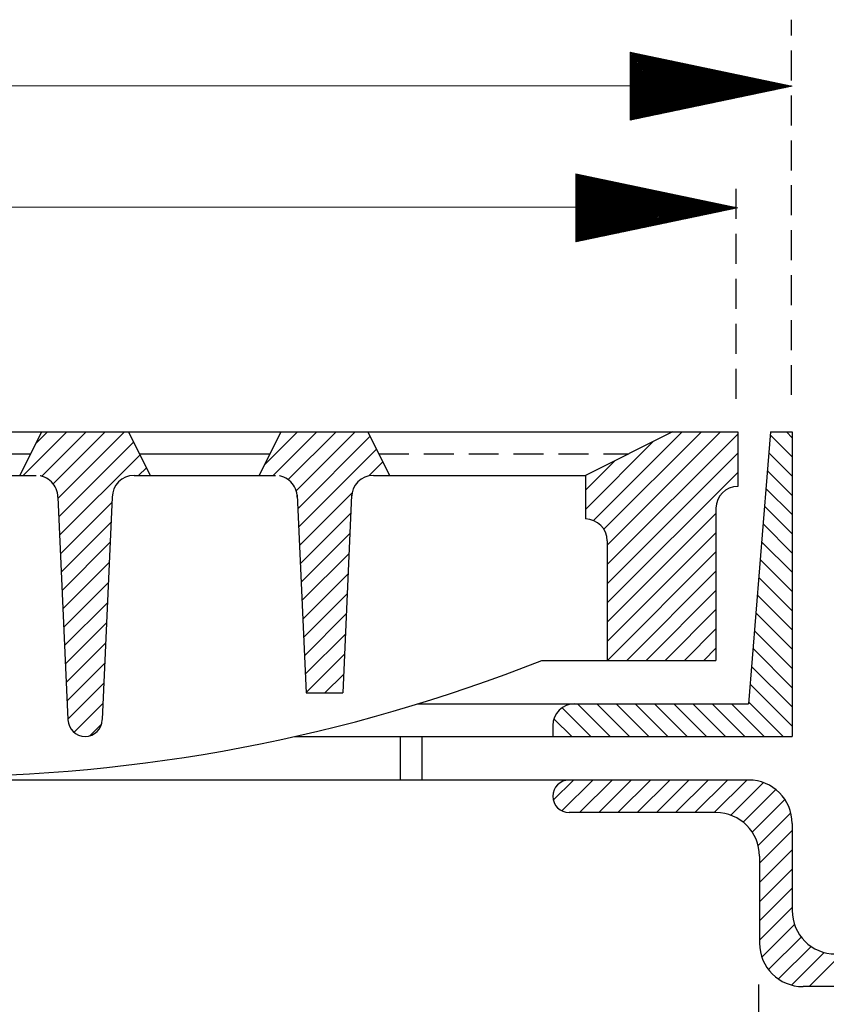
# Model space of a CAD drawing. Units: millimetres. Extents: x 500786 to 1027478, y 4519389 to 9049172.
# Drawn here: x 518100 to 518120, y 4520761 to 4520785 of the extents above; entities that cross this region are included whole.
import ezdxf

# ---------------------------------------------------------------- set-up
doc = ezdxf.new("R2010")
doc.units = ezdxf.units.MM
doc.linetypes.add('HIDDEN2', pattern=[0.1875, 0.125, -0.0625])
doc.layers.add('IC', color=2, linetype='Continuous')
doc.layers.add('S', color=2, linetype='Continuous')
doc.layers.add('tefris', color=251, linetype='Continuous', lineweight=9)

msp = doc.modelspace()

# ---------------------------------------------------------------- linework, layer by layer
at = {"color": 7}
for p, q in [((518099.753, 4520773.824), (518100.842, 4520774.913)), ((518100.062, 4520774.613), (518100.361, 4520774.913)), ((518100.216, 4520773.805), (518101.324, 4520774.913)), ((518100.505, 4520773.613), (518101.805, 4520774.913)), ((518100.621, 4520773.248), (518102.287, 4520774.913)), ((518105.785, 4520774.079), (518106.619, 4520774.913)), ((518106.011, 4520773.824), (518107.1, 4520774.913)), ((518106.387, 4520773.719), (518107.582, 4520774.913)), ((518106.587, 4520773.437), (518108.063, 4520774.913)), ((518114.029, 4520772.696), (518116.246, 4520774.913)), ((518114.29, 4520772.476), (518116.728, 4520774.913)), ((518114.371, 4520772.075), (518117.209, 4520774.913)), ((518119, 4520774.769), (518118.856, 4520774.913)), ((518100.642, 4520772.787), (518102.516, 4520774.661)), ((518106.623, 4520772.992), (518108.435, 4520774.804)), ((518113.826, 4520772.975), (518115.525, 4520774.673)), ((518114.371, 4520771.594), (518117.639, 4520774.861)), ((518119, 4520774.287), (518118.45, 4520774.838)), ((518106.644, 4520772.532), (518108.595, 4520774.483)), ((518100.663, 4520772.327), (518102.676, 4520774.34)), ((518113.826, 4520773.456), (518114.562, 4520774.192)), ((518114.371, 4520771.112), (518117.639, 4520774.38)), ((518119, 4520773.806), (518118.414, 4520774.392)), ((518102.641, 4520773.824), (518102.837, 4520774.019)), ((518108.407, 4520773.813), (518108.756, 4520774.162)), ((518119, 4520773.325), (518118.378, 4520773.947)), ((518108.899, 4520773.824), (518108.916, 4520773.841)), ((518114.371, 4520770.631), (518117.639, 4520773.899)), ((518119, 4520772.843), (518118.343, 4520773.501)), ((518106.665, 4520772.071), (518107.983, 4520773.389)), ((518100.684, 4520771.866), (518101.976, 4520773.158)), ((518119, 4520772.362), (518118.307, 4520773.055)), ((518106.686, 4520771.611), (518107.954, 4520772.878)), ((518114.371, 4520770.15), (518117.094, 4520772.873)), ((518119, 4520771.881), (518118.271, 4520772.61)), ((518106.707, 4520771.15), (518107.931, 4520772.374)), ((518114.371, 4520769.668), (518117.094, 4520772.391)), ((518100.726, 4520770.946), (518101.93, 4520772.15)), ((518119, 4520771.399), (518118.236, 4520772.164)), ((518106.728, 4520770.69), (518107.908, 4520771.87)), ((518114.379, 4520769.195), (518117.094, 4520771.91)), ((518119, 4520770.918), (518118.2, 4520771.718)), ((518100.747, 4520770.485), (518101.907, 4520771.645)), ((518106.749, 4520770.23), (518107.885, 4520771.365)), ((518114.86, 4520769.195), (518117.094, 4520771.429)), ((518119, 4520770.437), (518118.164, 4520771.272)), ((518100.768, 4520770.025), (518101.884, 4520771.141)), ((518106.77, 4520769.769), (518107.862, 4520770.861)), ((518115.342, 4520769.195), (518117.094, 4520770.947)), ((518119, 4520769.955), (518118.129, 4520770.827)), ((518100.789, 4520769.564), (518101.861, 4520770.637)), ((518115.823, 4520769.195), (518117.094, 4520770.466)), ((518106.791, 4520769.309), (518107.839, 4520770.357)), ((518119, 4520769.474), (518118.093, 4520770.381)), ((518100.81, 4520769.104), (518101.838, 4520770.132)), ((518116.304, 4520769.195), (518117.094, 4520769.985)), ((518106.812, 4520768.848), (518107.816, 4520769.853)), ((518119, 4520768.992), (518118.057, 4520769.935)), ((518100.831, 4520768.643), (518101.815, 4520769.628)), ((518116.786, 4520769.195), (518117.094, 4520769.503)), ((518119, 4520768.511), (518118.022, 4520769.49)), ((518106.833, 4520768.388), (518107.793, 4520769.348)), ((518100.851, 4520768.183), (518101.792, 4520769.124)), ((518119, 4520768.03), (518117.986, 4520769.044)), ((518107.304, 4520768.378), (518107.77, 4520768.844)), ((518100.872, 4520767.722), (518101.77, 4520768.62)), ((518119, 4520767.548), (518117.95, 4520768.598)), ((518101.023, 4520767.391), (518101.747, 4520768.115)), ((518113.965, 4520767.289), (518113.245, 4520768.009)), ((518114.446, 4520767.289), (518113.629, 4520768.106)), ((518114.928, 4520767.289), (518114.111, 4520768.106)), ((518115.409, 4520767.289), (518114.592, 4520768.106)), ((518115.89, 4520767.289), (518115.073, 4520768.106)), ((518116.372, 4520767.289), (518115.555, 4520768.106)), ((518116.853, 4520767.289), (518116.036, 4520768.106)), ((518117.334, 4520767.289), (518116.518, 4520768.106)), ((518117.816, 4520767.289), (518116.999, 4520768.106)), ((518118.297, 4520767.289), (518117.48, 4520768.106)), ((518118.779, 4520767.289), (518117.915, 4520768.152)), ((518101.418, 4520767.305), (518101.712, 4520767.599)), ((518113.484, 4520767.289), (518113.038, 4520767.734)), ((518113.022, 4520765.692), (518113.53, 4520766.199)), ((518113.237, 4520765.425), (518114.011, 4520766.199)), ((518113.675, 4520765.383), (518114.492, 4520766.199)), ((518114.157, 4520765.383), (518114.974, 4520766.199)), ((518114.638, 4520765.383), (518115.455, 4520766.199)), ((518115.12, 4520765.383), (518115.936, 4520766.199)), ((518115.601, 4520765.383), (518116.418, 4520766.199)), ((518116.082, 4520765.383), (518116.899, 4520766.199)), ((518116.564, 4520765.383), (518117.381, 4520766.199)), ((518117.045, 4520765.383), (518117.862, 4520766.199)), ((518117.771, 4520765.146), (518118.588, 4520765.963)), ((518118.002, 4520764.895), (518118.819, 4520765.712)), ((518118.15, 4520764.562), (518118.967, 4520765.379)), ((518118.183, 4520764.114), (518119, 4520764.931)), ((518118.183, 4520763.632), (518119, 4520764.449)), ((518118.183, 4520763.151), (518119, 4520763.968)), ((518118.183, 4520762.67), (518119, 4520763.487)), ((518118.183, 4520762.188), (518119, 4520763.005)), ((518118.241, 4520761.765), (518119.058, 4520762.582)), ((518118.409, 4520761.451), (518119.226, 4520762.268)), ((518118.656, 4520761.217), (518119.473, 4520762.034)), ((518118.985, 4520761.064), (518119.802, 4520761.881)), ((518119.427, 4520761.026), (518120.244, 4520761.843))]:
    msp.add_line(p, q, dxfattribs=at)
at = {"layer": 'IC'}
for p, q in [((518077.338, 4520774.913), (518106.202, 4520774.913)), ((518100.211, 4520774.913), (518099.667, 4520773.824)), ((518102.39, 4520774.913), (518102.934, 4520773.824)), ((518106.202, 4520774.913), (518105.657, 4520773.824)), ((518106.202, 4520774.913), (518108.38, 4520774.913)), ((518108.38, 4520774.913), (518108.925, 4520773.824)), ((518108.38, 4520774.913), (518117.639, 4520774.913)), ((518116.005, 4520774.913), (518113.826, 4520773.824)), ((518117.639, 4520774.913), (518117.639, 4520773.552)), ((518118.456, 4520774.913), (518117.911, 4520768.106)), ((518118.456, 4520774.913), (518119, 4520774.913)), ((518119, 4520774.913), (518119, 4520767.289)), ((518095.038, 4520774.368), (518099.939, 4520774.368)), ((518102.662, 4520774.368), (518105.93, 4520774.368)), ((518094.901, 4520773.824), (518100.075, 4520773.824)), ((518102.526, 4520773.824), (518105.657, 4520773.824)), ((518108.517, 4520773.824), (518108.925, 4520773.824)), ((518108.925, 4520773.824), (518113.826, 4520773.824)), ((518113.826, 4520773.824), (518113.826, 4520772.735)), ((518100.62, 4520773.279), (518100.873, 4520767.71)), ((518101.981, 4520773.279), (518101.728, 4520767.71)), ((518106.608, 4520773.329), (518106.833, 4520768.378)), ((518107.974, 4520773.329), (518107.749, 4520768.378)), ((518117.094, 4520773.007), (518117.094, 4520769.195)), ((518100.705, 4520771.406), (518101.953, 4520772.654)), ((518114.371, 4520772.19), (518114.371, 4520769.195)), ((518112.737, 4520769.195), (518117.094, 4520769.195)), ((518106.833, 4520768.378), (518107.749, 4520768.378)), ((518109.633, 4520768.106), (518117.911, 4520768.106)), ((518113.01, 4520767.561), (518113.01, 4520767.289)), ((518106.553, 4520767.289), (518119, 4520767.289)), ((518109.197, 4520766.199), (518109.197, 4520767.289)), ((518109.742, 4520766.199), (518109.742, 4520767.289)), ((518117.911, 4520766.199), (518075.977, 4520766.199)), ((518117.462, 4520765.318), (518118.279, 4520766.135)), ((518117.094, 4520765.383), (518113.418, 4520765.383)), ((518119, 4520765.11), (518119, 4520762.932)), ((518118.183, 4520764.293), (518118.183, 4520762.115)), ((518130.415, 4520761.026), (518119.272, 4520761.026))]:
    msp.add_line(p, q, dxfattribs=at)
for centre, radius, start, end in [((518102.526, 4520773.279), 0.545, 90, 180), ((518108.517, 4520773.279), 0.545, 90, 180), ((518117.639, 4520773.007), 0.545, 90, 180), ((518113.826, 4520772.19), 0.545, 0, 90), ((518097.488, 4520807.684), 41.4, 248.3874, 291.6126), ((518113.554, 4520767.561), 0.545, 90, 180), ((518101.301, 4520767.716), 0.428, 180.8959, 359.1041), ((518113.418, 4520765.791), 0.408, 90, 270), ((518117.911, 4520765.11), 1.089, 0, 90), ((518117.094, 4520764.293), 1.089, 0, 90), ((518120.089, 4520762.932), 1.089, 180, 270), ((518119.272, 4520762.115), 1.089, 180, 270)]:
    msp.add_arc(centre, radius, start, end, dxfattribs=at)
at = {"layer": 'S', "color": 7, "linetype": 'HIDDEN2', "ltscale": 6}
for p, q in [((518118.983, 4520775.839), (518118.983, 4520785.236)), ((518117.601, 4520775.747), (518117.601, 4520781.275)), ((518108.653, 4520774.368), (518114.916, 4520774.368)), ((518105.657, 4520773.824), (518106.066, 4520773.824)), ((518118.162, 4520761.076), (518118.162, 4520750.406))]:
    msp.add_line(p, q, dxfattribs=at)
for centre in [(518100.075, 4520773.279), (518106.066, 4520773.279)]:
    msp.add_arc(centre, 0.545, 0, 90, dxfattribs=at)
at = {"layer": 'tefris'}
for p, q in [((518114.948, 4520784.421, -227.775), (518114.948, 4520783.571, -227.775)), ((518118.997, 4520783.571, -227.775), (518114.948, 4520784.421, -227.775)), ((518114.948, 4520784.419, -227.775), (518114.95, 4520784.42, -227.775)), ((518114.948, 4520784.382, -227.775), (518114.98, 4520784.414, -227.775)), ((518114.948, 4520784.345, -227.775), (518115.011, 4520784.408, -227.775)), ((518114.948, 4520784.308, -227.775), (518115.042, 4520784.401, -227.775)), ((518114.948, 4520784.271, -227.775), (518115.072, 4520784.395, -227.775)), ((518114.948, 4520784.234, -227.775), (518115.103, 4520784.388, -227.775)), ((518114.948, 4520784.196, -227.775), (518115.134, 4520784.382, -227.775)), ((518114.948, 4520784.159, -227.775), (518115.165, 4520784.375, -227.775)), ((518114.948, 4520784.122, -227.775), (518115.195, 4520784.369, -227.775)), ((518114.948, 4520784.085, -227.775), (518115.226, 4520784.363, -227.775)), ((518114.948, 4520784.048, -227.775), (518115.257, 4520784.356, -227.775)), ((518114.948, 4520784.011, -227.775), (518115.287, 4520784.35, -227.775)), ((518114.948, 4520783.974, -227.775), (518115.318, 4520784.343, -227.775)), ((518114.948, 4520783.937, -227.775), (518115.349, 4520784.337, -227.775)), ((518114.948, 4520783.899, -227.775), (518115.379, 4520784.33, -227.775)), ((518114.948, 4520783.862, -227.775), (518115.41, 4520784.324, -227.775)), ((518114.948, 4520783.825, -227.775), (518115.441, 4520784.317, -227.775)), ((518114.948, 4520783.788, -227.775), (518115.471, 4520784.311, -227.775)), ((518114.948, 4520783.751, -227.775), (518115.502, 4520784.305, -227.775)), ((518114.948, 4520783.714, -227.775), (518115.533, 4520784.298, -227.775)), ((518114.948, 4520783.677, -227.775), (518115.563, 4520784.292, -227.775)), ((518114.948, 4520783.64, -227.775), (518115.594, 4520784.285, -227.775)), ((518114.948, 4520783.602, -227.775), (518115.625, 4520784.279, -227.775)), ((518114.954, 4520783.571, -227.775), (518115.655, 4520784.272, -227.775)), ((518114.991, 4520783.571, -227.775), (518115.686, 4520784.266, -227.775)), ((518115.028, 4520783.571, -227.775), (518115.717, 4520784.259, -227.775)), ((518115.066, 4520783.571, -227.775), (518115.748, 4520784.253, -227.775)), ((518115.103, 4520783.571, -227.775), (518115.778, 4520784.247, -227.775)), ((518115.14, 4520783.571, -227.775), (518115.809, 4520784.24, -227.775)), ((518115.177, 4520783.571, -227.775), (518115.84, 4520784.234, -227.775)), ((518115.214, 4520783.571, -227.775), (518115.87, 4520784.227, -227.775)), ((518115.251, 4520783.571, -227.775), (518115.901, 4520784.221, -227.775)), ((518115.288, 4520783.571, -227.775), (518115.932, 4520784.214, -227.775)), ((518115.325, 4520783.571, -227.775), (518115.962, 4520784.208, -227.775)), ((518115.363, 4520783.571, -227.775), (518115.993, 4520784.202, -227.775)), ((518115.4, 4520783.571, -227.775), (518116.024, 4520784.195, -227.775)), ((518115.437, 4520783.571, -227.775), (518116.054, 4520784.189, -227.775)), ((518115.474, 4520783.571, -227.775), (518116.085, 4520784.182, -227.775)), ((518115.511, 4520783.571, -227.775), (518116.116, 4520784.176, -227.775)), ((518115.548, 4520783.571, -227.775), (518116.146, 4520784.169, -227.775)), ((518115.585, 4520783.571, -227.775), (518116.177, 4520784.163, -227.775)), ((518115.622, 4520783.571, -227.775), (518116.208, 4520784.156, -227.775)), ((518115.66, 4520783.571, -227.775), (518116.238, 4520784.15, -227.775)), ((518115.697, 4520783.571, -227.775), (518116.269, 4520784.144, -227.775)), ((518115.734, 4520783.571, -227.775), (518116.3, 4520784.137, -227.775)), ((518115.771, 4520783.571, -227.775), (518116.331, 4520784.131, -227.775)), ((518115.808, 4520783.571, -227.775), (518116.361, 4520784.124, -227.775)), ((518115.845, 4520783.571, -227.775), (518116.392, 4520784.118, -227.775)), ((518115.882, 4520783.571, -227.775), (518116.423, 4520784.111, -227.775)), ((518115.919, 4520783.571, -227.775), (518116.453, 4520784.105, -227.775)), ((518115.957, 4520783.571, -227.775), (518116.484, 4520784.099, -227.775)), ((518115.994, 4520783.571, -227.775), (518116.515, 4520784.092, -227.775)), ((518116.031, 4520783.571, -227.775), (518116.545, 4520784.086, -227.775)), ((518116.068, 4520783.571, -227.775), (518116.576, 4520784.079, -227.775)), ((518116.105, 4520783.571, -227.775), (518116.607, 4520784.073, -227.775)), ((518116.142, 4520783.571, -227.775), (518116.637, 4520784.066, -227.775)), ((518116.179, 4520783.571, -227.775), (518116.668, 4520784.06, -227.775)), ((518116.216, 4520783.571, -227.775), (518116.699, 4520784.053, -227.775)), ((518116.254, 4520783.571, -227.775), (518116.729, 4520784.047, -227.775)), ((518116.291, 4520783.571, -227.775), (518116.76, 4520784.041, -227.775)), ((518116.328, 4520783.571, -227.775), (518116.791, 4520784.034, -227.775)), ((518116.365, 4520783.571, -227.775), (518116.821, 4520784.028, -227.775)), ((518116.402, 4520783.571, -227.775), (518116.852, 4520784.021, -227.775)), ((518116.439, 4520783.571, -227.775), (518116.883, 4520784.015, -227.775)), ((518116.476, 4520783.571, -227.775), (518116.914, 4520784.008, -227.775)), ((518116.513, 4520783.571, -227.775), (518116.944, 4520784.002, -227.775)), ((518116.551, 4520783.571, -227.775), (518116.975, 4520783.995, -227.775)), ((518116.588, 4520783.571, -227.775), (518117.006, 4520783.989, -227.775)), ((518116.625, 4520783.571, -227.775), (518117.036, 4520783.983, -227.775)), ((518116.662, 4520783.571, -227.775), (518117.067, 4520783.976, -227.775)), ((518116.699, 4520783.571, -227.775), (518117.098, 4520783.97, -227.775)), ((518116.736, 4520783.571, -227.775), (518117.128, 4520783.963, -227.775)), ((518116.773, 4520783.571, -227.775), (518117.159, 4520783.957, -227.775)), ((518116.81, 4520783.571, -227.775), (518117.19, 4520783.95, -227.775)), ((518116.847, 4520783.571, -227.775), (518117.22, 4520783.944, -227.775)), ((518116.885, 4520783.571, -227.775), (518117.251, 4520783.938, -227.775)), ((518116.922, 4520783.571, -227.775), (518117.282, 4520783.931, -227.775)), ((518116.959, 4520783.571, -227.775), (518117.312, 4520783.925, -227.775)), ((518116.996, 4520783.571, -227.775), (518117.343, 4520783.918, -227.775)), ((518117.033, 4520783.571, -227.775), (518117.374, 4520783.912, -227.775)), ((518117.07, 4520783.571, -227.775), (518117.404, 4520783.905, -227.775)), ((518117.107, 4520783.571, -227.775), (518117.435, 4520783.899, -227.775)), ((518117.144, 4520783.571, -227.775), (518117.466, 4520783.892, -227.775)), ((518117.182, 4520783.571, -227.775), (518117.496, 4520783.886, -227.775)), ((518117.219, 4520783.571, -227.775), (518117.527, 4520783.88, -227.775)), ((518117.256, 4520783.571, -227.775), (518117.558, 4520783.873, -227.775)), ((518117.293, 4520783.571, -227.775), (518117.589, 4520783.867, -227.775)), ((518117.33, 4520783.571, -227.775), (518117.619, 4520783.86, -227.775)), ((518117.367, 4520783.571, -227.775), (518117.65, 4520783.854, -227.775)), ((518117.404, 4520783.571, -227.775), (518117.681, 4520783.847, -227.775)), ((518117.441, 4520783.571, -227.775), (518117.711, 4520783.841, -227.775)), ((518117.479, 4520783.571, -227.775), (518117.742, 4520783.834, -227.775)), ((518117.516, 4520783.571, -227.775), (518117.773, 4520783.828, -227.775)), ((518117.553, 4520783.571, -227.775), (518117.803, 4520783.822, -227.775)), ((518117.59, 4520783.571, -227.775), (518117.834, 4520783.815, -227.775)), ((518117.627, 4520783.571, -227.775), (518117.865, 4520783.809, -227.775)), ((518117.664, 4520783.571, -227.775), (518117.895, 4520783.802, -227.775)), ((518117.701, 4520783.571, -227.775), (518117.926, 4520783.796, -227.775)), ((518117.738, 4520783.571, -227.775), (518117.957, 4520783.789, -227.775)), ((518117.776, 4520783.571, -227.775), (518117.987, 4520783.783, -227.775)), ((518075.993, 4520783.578), (518118.983, 4520783.578)), ((518118.997, 4520783.571, -227.775), (518114.948, 4520782.721, -227.775)), ((518114.948, 4520782.721, -227.775), (518114.948, 4520783.571, -227.775)), ((518114.948, 4520783.565, -227.775), (518114.954, 4520783.571, -227.775)), ((518114.948, 4520783.528, -227.775), (518114.991, 4520783.571, -227.775)), ((518114.948, 4520783.491, -227.775), (518115.028, 4520783.571, -227.775)), ((518114.948, 4520783.454, -227.775), (518115.066, 4520783.571, -227.775)), ((518114.948, 4520783.417, -227.775), (518115.103, 4520783.571, -227.775)), ((518114.948, 4520783.38, -227.775), (518115.14, 4520783.571, -227.775)), ((518114.948, 4520783.343, -227.775), (518115.177, 4520783.571, -227.775)), ((518114.948, 4520783.306, -227.775), (518115.214, 4520783.571, -227.775)), ((518114.948, 4520783.268, -227.775), (518115.251, 4520783.571, -227.775)), ((518114.948, 4520783.231, -227.775), (518115.288, 4520783.571, -227.775)), ((518114.948, 4520783.194, -227.775), (518115.325, 4520783.571, -227.775)), ((518114.948, 4520783.157, -227.775), (518115.363, 4520783.571, -227.775)), ((518114.948, 4520783.12, -227.775), (518115.4, 4520783.571, -227.775)), ((518114.948, 4520783.083, -227.775), (518115.437, 4520783.571, -227.775)), ((518114.948, 4520783.046, -227.775), (518115.474, 4520783.571, -227.775)), ((518114.948, 4520783.009, -227.775), (518115.511, 4520783.571, -227.775)), ((518114.948, 4520782.971, -227.775), (518115.548, 4520783.571, -227.775)), ((518114.948, 4520782.934, -227.775), (518115.585, 4520783.571, -227.775)), ((518114.948, 4520782.897, -227.775), (518115.622, 4520783.571, -227.775)), ((518114.948, 4520782.86, -227.775), (518115.66, 4520783.571, -227.775)), ((518114.948, 4520782.823, -227.775), (518115.697, 4520783.571, -227.775)), ((518114.948, 4520782.786, -227.775), (518115.734, 4520783.571, -227.775)), ((518114.948, 4520782.749, -227.775), (518115.771, 4520783.571, -227.775)), ((518114.961, 4520782.724, -227.775), (518115.808, 4520783.571, -227.775)), ((518115.008, 4520782.734, -227.775), (518115.845, 4520783.571, -227.775)), ((518115.055, 4520782.744, -227.775), (518115.882, 4520783.571, -227.775)), ((518115.102, 4520782.754, -227.775), (518115.919, 4520783.571, -227.775)), ((518115.149, 4520782.764, -227.775), (518115.957, 4520783.571, -227.775)), ((518115.196, 4520782.773, -227.775), (518115.994, 4520783.571, -227.775)), ((518115.243, 4520782.783, -227.775), (518116.031, 4520783.571, -227.775)), ((518115.29, 4520782.793, -227.775), (518116.068, 4520783.571, -227.775)), ((518115.337, 4520782.803, -227.775), (518116.105, 4520783.571, -227.775)), ((518115.384, 4520782.813, -227.775), (518116.142, 4520783.571, -227.775)), ((518115.431, 4520782.823, -227.775), (518116.179, 4520783.571, -227.775)), ((518115.478, 4520782.833, -227.775), (518116.216, 4520783.571, -227.775)), ((518115.525, 4520782.842, -227.775), (518116.254, 4520783.571, -227.775)), ((518115.572, 4520782.852, -227.775), (518116.291, 4520783.571, -227.775)), ((518115.619, 4520782.862, -227.775), (518116.328, 4520783.571, -227.775)), ((518115.666, 4520782.872, -227.775), (518116.365, 4520783.571, -227.775)), ((518115.713, 4520782.882, -227.775), (518116.402, 4520783.571, -227.775)), ((518115.76, 4520782.892, -227.775), (518116.439, 4520783.571, -227.775)), ((518115.807, 4520782.902, -227.775), (518116.476, 4520783.571, -227.775)), ((518115.854, 4520782.911, -227.775), (518116.513, 4520783.571, -227.775)), ((518115.901, 4520782.921, -227.775), (518116.551, 4520783.571, -227.775)), ((518115.948, 4520782.931, -227.775), (518116.588, 4520783.571, -227.775)), ((518115.995, 4520782.941, -227.775), (518116.625, 4520783.571, -227.775)), ((518116.042, 4520782.951, -227.775), (518116.662, 4520783.571, -227.775)), ((518116.089, 4520782.961, -227.775), (518116.699, 4520783.571, -227.775)), ((518116.136, 4520782.971, -227.775), (518116.736, 4520783.571, -227.775)), ((518116.183, 4520782.98, -227.775), (518116.773, 4520783.571, -227.775)), ((518116.23, 4520782.99, -227.775), (518116.81, 4520783.571, -227.775)), ((518116.277, 4520783, -227.775), (518116.847, 4520783.571, -227.775)), ((518116.324, 4520783.01, -227.775), (518116.885, 4520783.571, -227.775)), ((518116.371, 4520783.02, -227.775), (518116.922, 4520783.571, -227.775)), ((518116.418, 4520783.03, -227.775), (518116.959, 4520783.571, -227.775)), ((518116.465, 4520783.04, -227.775), (518116.996, 4520783.571, -227.775)), ((518116.512, 4520783.05, -227.775), (518117.033, 4520783.571, -227.775)), ((518116.558, 4520783.059, -227.775), (518117.07, 4520783.571, -227.775)), ((518116.605, 4520783.069, -227.775), (518117.107, 4520783.571, -227.775)), ((518116.652, 4520783.079, -227.775), (518117.144, 4520783.571, -227.775)), ((518116.699, 4520783.089, -227.775), (518117.182, 4520783.571, -227.775)), ((518116.746, 4520783.099, -227.775), (518117.219, 4520783.571, -227.775)), ((518116.793, 4520783.109, -227.775), (518117.256, 4520783.571, -227.775)), ((518116.84, 4520783.119, -227.775), (518117.293, 4520783.571, -227.775)), ((518116.887, 4520783.128, -227.775), (518117.33, 4520783.571, -227.775)), ((518116.934, 4520783.138, -227.775), (518117.367, 4520783.571, -227.775)), ((518116.981, 4520783.148, -227.775), (518117.404, 4520783.571, -227.775)), ((518117.028, 4520783.158, -227.775), (518117.441, 4520783.571, -227.775)), ((518117.075, 4520783.168, -227.775), (518117.479, 4520783.571, -227.775)), ((518117.122, 4520783.178, -227.775), (518117.516, 4520783.571, -227.775)), ((518117.169, 4520783.188, -227.775), (518117.553, 4520783.571, -227.775)), ((518117.216, 4520783.197, -227.775), (518117.59, 4520783.571, -227.775)), ((518117.263, 4520783.207, -227.775), (518117.627, 4520783.571, -227.775)), ((518117.31, 4520783.217, -227.775), (518117.664, 4520783.571, -227.775)), ((518117.357, 4520783.227, -227.775), (518117.701, 4520783.571, -227.775)), ((518117.404, 4520783.237, -227.775), (518117.738, 4520783.571, -227.775)), ((518117.451, 4520783.247, -227.775), (518117.776, 4520783.571, -227.775)), ((518117.498, 4520783.257, -227.775), (518117.813, 4520783.571, -227.775)), ((518117.545, 4520783.266, -227.775), (518117.85, 4520783.571, -227.775)), ((518117.592, 4520783.276, -227.775), (518117.887, 4520783.571, -227.775)), ((518117.639, 4520783.286, -227.775), (518117.924, 4520783.571, -227.775)), ((518117.686, 4520783.296, -227.775), (518117.961, 4520783.571, -227.775)), ((518117.733, 4520783.306, -227.775), (518117.998, 4520783.571, -227.775)), ((518117.78, 4520783.316, -227.775), (518118.035, 4520783.571, -227.775)), ((518117.813, 4520783.571, -227.775), (518118.018, 4520783.777, -227.775)), ((518117.827, 4520783.326, -227.775), (518118.073, 4520783.571, -227.775)), ((518117.85, 4520783.571, -227.775), (518118.049, 4520783.77, -227.775)), ((518117.874, 4520783.335, -227.775), (518118.11, 4520783.571, -227.775)), ((518117.887, 4520783.571, -227.775), (518118.079, 4520783.764, -227.775)), ((518117.921, 4520783.345, -227.775), (518118.147, 4520783.571, -227.775)), ((518117.924, 4520783.571, -227.775), (518118.11, 4520783.757, -227.775)), ((518117.961, 4520783.571, -227.775), (518118.141, 4520783.751, -227.775)), ((518117.968, 4520783.355, -227.775), (518118.184, 4520783.571, -227.775)), ((518117.998, 4520783.571, -227.775), (518118.172, 4520783.744, -227.775)), ((518118.015, 4520783.365, -227.775), (518118.221, 4520783.571, -227.775)), ((518118.035, 4520783.571, -227.775), (518118.202, 4520783.738, -227.775)), ((518118.062, 4520783.375, -227.775), (518118.258, 4520783.571, -227.775)), ((518118.073, 4520783.571, -227.775), (518118.233, 4520783.731, -227.775)), ((518118.109, 4520783.385, -227.775), (518118.295, 4520783.571, -227.775)), ((518118.11, 4520783.571, -227.775), (518118.264, 4520783.725, -227.775)), ((518118.147, 4520783.571, -227.775), (518118.294, 4520783.719, -227.775)), ((518118.156, 4520783.395, -227.775), (518118.332, 4520783.571, -227.775)), ((518118.184, 4520783.571, -227.775), (518118.325, 4520783.712, -227.775)), ((518118.203, 4520783.404, -227.775), (518118.37, 4520783.571, -227.775)), ((518118.221, 4520783.571, -227.775), (518118.356, 4520783.706, -227.775)), ((518118.25, 4520783.414, -227.775), (518118.407, 4520783.571, -227.775)), ((518118.258, 4520783.571, -227.775), (518118.386, 4520783.699, -227.775)), ((518118.295, 4520783.571, -227.775), (518118.417, 4520783.693, -227.775)), ((518118.297, 4520783.424, -227.775), (518118.444, 4520783.571, -227.775)), ((518118.332, 4520783.571, -227.775), (518118.448, 4520783.686, -227.775)), ((518118.344, 4520783.434, -227.775), (518118.481, 4520783.571, -227.775)), ((518118.37, 4520783.571, -227.775), (518118.478, 4520783.68, -227.775)), ((518118.391, 4520783.444, -227.775), (518118.518, 4520783.571, -227.775)), ((518118.407, 4520783.571, -227.775), (518118.509, 4520783.673, -227.775)), ((518118.438, 4520783.454, -227.775), (518118.555, 4520783.571, -227.775)), ((518118.444, 4520783.571, -227.775), (518118.54, 4520783.667, -227.775)), ((518118.481, 4520783.571, -227.775), (518118.57, 4520783.661, -227.775)), ((518118.485, 4520783.464, -227.775), (518118.592, 4520783.571, -227.775)), ((518118.518, 4520783.571, -227.775), (518118.601, 4520783.654, -227.775)), ((518118.532, 4520783.474, -227.775), (518118.629, 4520783.571, -227.775)), ((518118.555, 4520783.571, -227.775), (518118.632, 4520783.648, -227.775)), ((518118.579, 4520783.483, -227.775), (518118.667, 4520783.571, -227.775)), ((518118.592, 4520783.571, -227.775), (518118.662, 4520783.641, -227.775)), ((518118.626, 4520783.493, -227.775), (518118.704, 4520783.571, -227.775)), ((518118.629, 4520783.571, -227.775), (518118.693, 4520783.635, -227.775)), ((518118.667, 4520783.571, -227.775), (518118.724, 4520783.628, -227.775)), ((518118.673, 4520783.503, -227.775), (518118.741, 4520783.571, -227.775)), ((518118.704, 4520783.571, -227.775), (518118.755, 4520783.622, -227.775)), ((518118.72, 4520783.513, -227.775), (518118.778, 4520783.571, -227.775)), ((518118.741, 4520783.571, -227.775), (518118.785, 4520783.616, -227.775)), ((518118.767, 4520783.523, -227.775), (518118.815, 4520783.571, -227.775)), ((518118.778, 4520783.571, -227.775), (518118.816, 4520783.609, -227.775)), ((518118.814, 4520783.533, -227.775), (518118.852, 4520783.571, -227.775)), ((518118.815, 4520783.571, -227.775), (518118.847, 4520783.603, -227.775)), ((518118.852, 4520783.571, -227.775), (518118.877, 4520783.596, -227.775)), ((518118.861, 4520783.543, -227.775), (518118.889, 4520783.571, -227.775)), ((518118.889, 4520783.571, -227.775), (518118.908, 4520783.59, -227.775)), ((518118.908, 4520783.552, -227.775), (518118.926, 4520783.571, -227.775)), ((518118.926, 4520783.571, -227.775), (518118.939, 4520783.583, -227.775)), ((518118.955, 4520783.562, -227.775), (518118.964, 4520783.571, -227.775)), ((518118.964, 4520783.571, -227.775), (518118.969, 4520783.577, -227.775)), ((518113.589, 4520781.373, -227.775), (518113.589, 4520780.524, -227.775)), ((518117.638, 4520780.524, -227.775), (518113.589, 4520781.373, -227.775)), ((518113.589, 4520781.372, -227.775), (518113.59, 4520781.373, -227.775)), ((518113.589, 4520781.334, -227.775), (518113.621, 4520781.366, -227.775)), ((518113.589, 4520781.297, -227.775), (518113.652, 4520781.36, -227.775)), ((518113.589, 4520781.26, -227.775), (518113.682, 4520781.354, -227.775)), ((518113.589, 4520781.223, -227.775), (518113.713, 4520781.347, -227.775)), ((518113.589, 4520781.186, -227.775), (518113.744, 4520781.341, -227.775)), ((518113.589, 4520781.149, -227.775), (518113.775, 4520781.334, -227.775)), ((518113.589, 4520781.112, -227.775), (518113.805, 4520781.328, -227.775)), ((518113.589, 4520781.075, -227.775), (518113.836, 4520781.321, -227.775)), ((518113.589, 4520781.037, -227.775), (518113.867, 4520781.315, -227.775)), ((518113.589, 4520781, -227.775), (518113.897, 4520781.308, -227.775)), ((518113.589, 4520780.963, -227.775), (518113.928, 4520781.302, -227.775)), ((518113.589, 4520780.926, -227.775), (518113.959, 4520781.296, -227.775)), ((518113.589, 4520780.889, -227.775), (518113.989, 4520781.289, -227.775)), ((518113.589, 4520780.852, -227.775), (518114.02, 4520781.283, -227.775)), ((518113.589, 4520780.815, -227.775), (518114.051, 4520781.276, -227.775)), ((518113.589, 4520780.778, -227.775), (518114.081, 4520781.27, -227.775)), ((518113.589, 4520780.741, -227.775), (518114.112, 4520781.263, -227.775)), ((518113.589, 4520780.703, -227.775), (518114.143, 4520781.257, -227.775)), ((518113.589, 4520780.666, -227.775), (518114.173, 4520781.251, -227.775)), ((518113.589, 4520780.629, -227.775), (518114.204, 4520781.244, -227.775)), ((518113.589, 4520780.592, -227.775), (518114.235, 4520781.238, -227.775)), ((518113.589, 4520780.555, -227.775), (518114.265, 4520781.231, -227.775)), ((518113.595, 4520780.524, -227.775), (518114.296, 4520781.225, -227.775)), ((518113.632, 4520780.524, -227.775), (518114.327, 4520781.218, -227.775)), ((518113.669, 4520780.524, -227.775), (518114.358, 4520781.212, -227.775)), ((518113.706, 4520780.524, -227.775), (518114.388, 4520781.205, -227.775)), ((518113.743, 4520780.524, -227.775), (518114.419, 4520781.199, -227.775)), ((518113.78, 4520780.524, -227.775), (518114.45, 4520781.193, -227.775)), ((518113.818, 4520780.524, -227.775), (518114.48, 4520781.186, -227.775)), ((518113.855, 4520780.524, -227.775), (518114.511, 4520781.18, -227.775)), ((518113.892, 4520780.524, -227.775), (518114.542, 4520781.173, -227.775)), ((518113.929, 4520780.524, -227.775), (518114.572, 4520781.167, -227.775)), ((518113.966, 4520780.524, -227.775), (518114.603, 4520781.16, -227.775)), ((518114.003, 4520780.524, -227.775), (518114.634, 4520781.154, -227.775)), ((518114.04, 4520780.524, -227.775), (518114.664, 4520781.148, -227.775)), ((518114.077, 4520780.524, -227.775), (518114.695, 4520781.141, -227.775)), ((518114.115, 4520780.524, -227.775), (518114.726, 4520781.135, -227.775)), ((518114.152, 4520780.524, -227.775), (518114.756, 4520781.128, -227.775)), ((518114.189, 4520780.524, -227.775), (518114.787, 4520781.122, -227.775)), ((518114.226, 4520780.524, -227.775), (518114.818, 4520781.115, -227.775)), ((518114.263, 4520780.524, -227.775), (518114.848, 4520781.109, -227.775)), ((518114.3, 4520780.524, -227.775), (518114.879, 4520781.102, -227.775)), ((518114.337, 4520780.524, -227.775), (518114.91, 4520781.096, -227.775)), ((518114.374, 4520780.524, -227.775), (518114.94, 4520781.09, -227.775)), ((518114.412, 4520780.524, -227.775), (518114.971, 4520781.083, -227.775)), ((518114.449, 4520780.524, -227.775), (518115.002, 4520781.077, -227.775)), ((518114.486, 4520780.524, -227.775), (518115.033, 4520781.07, -227.775)), ((518114.523, 4520780.524, -227.775), (518115.063, 4520781.064, -227.775)), ((518114.56, 4520780.524, -227.775), (518115.094, 4520781.057, -227.775)), ((518114.597, 4520780.524, -227.775), (518115.125, 4520781.051, -227.775)), ((518114.634, 4520780.524, -227.775), (518115.155, 4520781.044, -227.775)), ((518114.671, 4520780.524, -227.775), (518115.186, 4520781.038, -227.775)), ((518114.709, 4520780.524, -227.775), (518115.217, 4520781.032, -227.775)), ((518114.746, 4520780.524, -227.775), (518115.247, 4520781.025, -227.775)), ((518114.783, 4520780.524, -227.775), (518115.278, 4520781.019, -227.775)), ((518114.82, 4520780.524, -227.775), (518115.309, 4520781.012, -227.775)), ((518114.857, 4520780.524, -227.775), (518115.339, 4520781.006, -227.775)), ((518114.894, 4520780.524, -227.775), (518115.37, 4520780.999, -227.775)), ((518114.931, 4520780.524, -227.775), (518115.401, 4520780.993, -227.775)), ((518114.968, 4520780.524, -227.775), (518115.431, 4520780.987, -227.775)), ((518115.006, 4520780.524, -227.775), (518115.462, 4520780.98, -227.775)), ((518115.043, 4520780.524, -227.775), (518115.493, 4520780.974, -227.775)), ((518115.08, 4520780.524, -227.775), (518115.523, 4520780.967, -227.775)), ((518115.117, 4520780.524, -227.775), (518115.554, 4520780.961, -227.775)), ((518115.154, 4520780.524, -227.775), (518115.585, 4520780.954, -227.775)), ((518115.191, 4520780.524, -227.775), (518115.616, 4520780.948, -227.775)), ((518115.228, 4520780.524, -227.775), (518115.646, 4520780.941, -227.775)), ((518115.265, 4520780.524, -227.775), (518115.677, 4520780.935, -227.775)), ((518115.303, 4520780.524, -227.775), (518115.708, 4520780.929, -227.775)), ((518115.34, 4520780.524, -227.775), (518115.738, 4520780.922, -227.775)), ((518115.377, 4520780.524, -227.775), (518115.769, 4520780.916, -227.775)), ((518115.414, 4520780.524, -227.775), (518115.8, 4520780.909, -227.775)), ((518115.451, 4520780.524, -227.775), (518115.83, 4520780.903, -227.775)), ((518115.488, 4520780.524, -227.775), (518115.861, 4520780.896, -227.775)), ((518115.525, 4520780.524, -227.775), (518115.892, 4520780.89, -227.775)), ((518115.562, 4520780.524, -227.775), (518115.922, 4520780.883, -227.775)), ((518115.6, 4520780.524, -227.775), (518115.953, 4520780.877, -227.775)), ((518115.637, 4520780.524, -227.775), (518115.984, 4520780.871, -227.775)), ((518115.674, 4520780.524, -227.775), (518116.014, 4520780.864, -227.775)), ((518115.711, 4520780.524, -227.775), (518116.045, 4520780.858, -227.775)), ((518115.748, 4520780.524, -227.775), (518116.076, 4520780.851, -227.775)), ((518115.785, 4520780.524, -227.775), (518116.106, 4520780.845, -227.775)), ((518115.822, 4520780.524, -227.775), (518116.137, 4520780.838, -227.775)), ((518115.859, 4520780.524, -227.775), (518116.168, 4520780.832, -227.775)), ((518115.897, 4520780.524, -227.775), (518116.199, 4520780.826, -227.775)), ((518115.934, 4520780.524, -227.775), (518116.229, 4520780.819, -227.775)), ((518115.971, 4520780.524, -227.775), (518116.26, 4520780.813, -227.775)), ((518116.008, 4520780.524, -227.775), (518116.291, 4520780.806, -227.775)), ((518116.045, 4520780.524, -227.775), (518116.321, 4520780.8, -227.775)), ((518116.082, 4520780.524, -227.775), (518116.352, 4520780.793, -227.775)), ((518116.119, 4520780.524, -227.775), (518116.383, 4520780.787, -227.775)), ((518116.156, 4520780.524, -227.775), (518116.413, 4520780.78, -227.775)), ((518116.193, 4520780.524, -227.775), (518116.444, 4520780.774, -227.775)), ((518116.231, 4520780.524, -227.775), (518116.475, 4520780.768, -227.775)), ((518116.268, 4520780.524, -227.775), (518116.505, 4520780.761, -227.775)), ((518116.305, 4520780.524, -227.775), (518116.536, 4520780.755, -227.775)), ((518116.342, 4520780.524, -227.775), (518116.567, 4520780.748, -227.775)), ((518116.379, 4520780.524, -227.775), (518116.597, 4520780.742, -227.775)), ((518116.416, 4520780.524, -227.775), (518116.628, 4520780.735, -227.775)), ((518116.453, 4520780.524, -227.775), (518116.659, 4520780.729, -227.775)), ((518116.49, 4520780.524, -227.775), (518116.689, 4520780.722, -227.775)), ((518116.528, 4520780.524, -227.775), (518116.72, 4520780.716, -227.775)), ((518116.565, 4520780.524, -227.775), (518116.751, 4520780.71, -227.775)), ((518116.602, 4520780.524, -227.775), (518116.782, 4520780.703, -227.775)), ((518116.639, 4520780.524, -227.775), (518116.812, 4520780.697, -227.775)), ((518116.676, 4520780.524, -227.775), (518116.843, 4520780.69, -227.775)), ((518116.713, 4520780.524, -227.775), (518116.874, 4520780.684, -227.775)), ((518116.75, 4520780.524, -227.775), (518116.904, 4520780.677, -227.775)), ((518116.787, 4520780.524, -227.775), (518116.935, 4520780.671, -227.775)), ((518116.825, 4520780.524, -227.775), (518116.966, 4520780.665, -227.775)), ((518116.862, 4520780.524, -227.775), (518116.996, 4520780.658, -227.775)), ((518116.899, 4520780.524, -227.775), (518117.027, 4520780.652, -227.775)), ((518116.936, 4520780.524, -227.775), (518117.058, 4520780.645, -227.775)), ((518116.973, 4520780.524, -227.775), (518117.088, 4520780.639, -227.775)), ((518117.01, 4520780.524, -227.775), (518117.119, 4520780.632, -227.775)), ((518117.047, 4520780.524, -227.775), (518117.15, 4520780.626, -227.775)), ((518117.084, 4520780.524, -227.775), (518117.18, 4520780.619, -227.775)), ((518117.122, 4520780.524, -227.775), (518117.211, 4520780.613, -227.775)), ((518117.159, 4520780.524, -227.775), (518117.242, 4520780.607, -227.775)), ((518117.196, 4520780.524, -227.775), (518117.272, 4520780.6, -227.775)), ((518117.233, 4520780.524, -227.775), (518117.303, 4520780.594, -227.775)), ((518117.27, 4520780.524, -227.775), (518117.334, 4520780.587, -227.775)), ((518117.307, 4520780.524, -227.775), (518117.364, 4520780.581, -227.775)), ((518117.344, 4520780.524, -227.775), (518117.395, 4520780.574, -227.775)), ((518077.376, 4520780.538), (518117.601, 4520780.538)), ((518117.638, 4520780.524, -227.775), (518113.589, 4520779.674, -227.775)), ((518113.589, 4520779.674, -227.775), (518113.589, 4520780.524, -227.775)), ((518113.589, 4520780.518, -227.775), (518113.595, 4520780.524, -227.775)), ((518113.589, 4520780.481, -227.775), (518113.632, 4520780.524, -227.775)), ((518113.589, 4520780.444, -227.775), (518113.669, 4520780.524, -227.775)), ((518113.589, 4520780.406, -227.775), (518113.706, 4520780.524, -227.775)), ((518113.589, 4520780.369, -227.775), (518113.743, 4520780.524, -227.775)), ((518113.589, 4520780.332, -227.775), (518113.78, 4520780.524, -227.775)), ((518113.589, 4520780.295, -227.775), (518113.818, 4520780.524, -227.775)), ((518113.589, 4520780.258, -227.775), (518113.855, 4520780.524, -227.775)), ((518113.589, 4520780.221, -227.775), (518113.892, 4520780.524, -227.775)), ((518113.589, 4520780.184, -227.775), (518113.929, 4520780.524, -227.775)), ((518113.589, 4520780.147, -227.775), (518113.966, 4520780.524, -227.775)), ((518113.589, 4520780.109, -227.775), (518114.003, 4520780.524, -227.775)), ((518113.589, 4520780.072, -227.775), (518114.04, 4520780.524, -227.775)), ((518113.589, 4520780.035, -227.775), (518114.077, 4520780.524, -227.775)), ((518113.589, 4520779.998, -227.775), (518114.115, 4520780.524, -227.775)), ((518113.589, 4520779.961, -227.775), (518114.152, 4520780.524, -227.775)), ((518113.589, 4520779.924, -227.775), (518114.189, 4520780.524, -227.775)), ((518113.589, 4520779.887, -227.775), (518114.226, 4520780.524, -227.775)), ((518113.589, 4520779.85, -227.775), (518114.263, 4520780.524, -227.775)), ((518113.589, 4520779.812, -227.775), (518114.3, 4520780.524, -227.775)), ((518113.589, 4520779.775, -227.775), (518114.337, 4520780.524, -227.775)), ((518113.589, 4520779.738, -227.775), (518114.374, 4520780.524, -227.775)), ((518113.589, 4520779.701, -227.775), (518114.412, 4520780.524, -227.775)), ((518113.602, 4520779.677, -227.775), (518114.449, 4520780.524, -227.775)), ((518113.649, 4520779.686, -227.775), (518114.486, 4520780.524, -227.775)), ((518113.696, 4520779.696, -227.775), (518114.523, 4520780.524, -227.775)), ((518113.743, 4520779.706, -227.775), (518114.56, 4520780.524, -227.775)), ((518113.79, 4520779.716, -227.775), (518114.597, 4520780.524, -227.775)), ((518113.837, 4520779.726, -227.775), (518114.634, 4520780.524, -227.775)), ((518113.884, 4520779.736, -227.775), (518114.671, 4520780.524, -227.775)), ((518113.931, 4520779.746, -227.775), (518114.709, 4520780.524, -227.775)), ((518113.978, 4520779.755, -227.775), (518114.746, 4520780.524, -227.775)), ((518114.025, 4520779.765, -227.775), (518114.783, 4520780.524, -227.775)), ((518114.072, 4520779.775, -227.775), (518114.82, 4520780.524, -227.775)), ((518114.119, 4520779.785, -227.775), (518114.857, 4520780.524, -227.775)), ((518114.166, 4520779.795, -227.775), (518114.894, 4520780.524, -227.775)), ((518114.212, 4520779.805, -227.775), (518114.931, 4520780.524, -227.775)), ((518114.259, 4520779.815, -227.775), (518114.968, 4520780.524, -227.775)), ((518114.306, 4520779.824, -227.775), (518115.006, 4520780.524, -227.775)), ((518114.353, 4520779.834, -227.775), (518115.043, 4520780.524, -227.775)), ((518114.4, 4520779.844, -227.775), (518115.08, 4520780.524, -227.775)), ((518114.447, 4520779.854, -227.775), (518115.117, 4520780.524, -227.775)), ((518114.494, 4520779.864, -227.775), (518115.154, 4520780.524, -227.775)), ((518114.541, 4520779.874, -227.775), (518115.191, 4520780.524, -227.775)), ((518114.588, 4520779.884, -227.775), (518115.228, 4520780.524, -227.775)), ((518114.635, 4520779.893, -227.775), (518115.265, 4520780.524, -227.775)), ((518114.682, 4520779.903, -227.775), (518115.303, 4520780.524, -227.775)), ((518114.729, 4520779.913, -227.775), (518115.34, 4520780.524, -227.775)), ((518114.776, 4520779.923, -227.775), (518115.377, 4520780.524, -227.775)), ((518114.823, 4520779.933, -227.775), (518115.414, 4520780.524, -227.775)), ((518114.87, 4520779.943, -227.775), (518115.451, 4520780.524, -227.775)), ((518114.917, 4520779.953, -227.775), (518115.488, 4520780.524, -227.775)), ((518114.964, 4520779.962, -227.775), (518115.525, 4520780.524, -227.775)), ((518115.011, 4520779.972, -227.775), (518115.562, 4520780.524, -227.775)), ((518115.058, 4520779.982, -227.775), (518115.6, 4520780.524, -227.775)), ((518115.105, 4520779.992, -227.775), (518115.637, 4520780.524, -227.775)), ((518115.152, 4520780.002, -227.775), (518115.674, 4520780.524, -227.775)), ((518115.199, 4520780.012, -227.775), (518115.711, 4520780.524, -227.775)), ((518115.246, 4520780.022, -227.775), (518115.748, 4520780.524, -227.775)), ((518115.293, 4520780.031, -227.775), (518115.785, 4520780.524, -227.775)), ((518115.34, 4520780.041, -227.775), (518115.822, 4520780.524, -227.775)), ((518115.387, 4520780.051, -227.775), (518115.859, 4520780.524, -227.775)), ((518115.434, 4520780.061, -227.775), (518115.897, 4520780.524, -227.775)), ((518115.481, 4520780.071, -227.775), (518115.934, 4520780.524, -227.775)), ((518115.528, 4520780.081, -227.775), (518115.971, 4520780.524, -227.775)), ((518115.575, 4520780.091, -227.775), (518116.008, 4520780.524, -227.775)), ((518115.622, 4520780.101, -227.775), (518116.045, 4520780.524, -227.775)), ((518115.669, 4520780.11, -227.775), (518116.082, 4520780.524, -227.775)), ((518115.716, 4520780.12, -227.775), (518116.119, 4520780.524, -227.775)), ((518115.763, 4520780.13, -227.775), (518116.156, 4520780.524, -227.775)), ((518115.81, 4520780.14, -227.775), (518116.193, 4520780.524, -227.775)), ((518115.857, 4520780.15, -227.775), (518116.231, 4520780.524, -227.775)), ((518115.904, 4520780.16, -227.775), (518116.268, 4520780.524, -227.775)), ((518115.951, 4520780.17, -227.775), (518116.305, 4520780.524, -227.775)), ((518115.998, 4520780.179, -227.775), (518116.342, 4520780.524, -227.775)), ((518116.045, 4520780.189, -227.775), (518116.379, 4520780.524, -227.775)), ((518116.092, 4520780.199, -227.775), (518116.416, 4520780.524, -227.775)), ((518116.139, 4520780.209, -227.775), (518116.453, 4520780.524, -227.775)), ((518116.186, 4520780.219, -227.775), (518116.49, 4520780.524, -227.775)), ((518116.233, 4520780.229, -227.775), (518116.528, 4520780.524, -227.775)), ((518116.28, 4520780.239, -227.775), (518116.565, 4520780.524, -227.775)), ((518116.327, 4520780.248, -227.775), (518116.602, 4520780.524, -227.775)), ((518116.374, 4520780.258, -227.775), (518116.639, 4520780.524, -227.775)), ((518116.421, 4520780.268, -227.775), (518116.676, 4520780.524, -227.775)), ((518116.468, 4520780.278, -227.775), (518116.713, 4520780.524, -227.775)), ((518116.515, 4520780.288, -227.775), (518116.75, 4520780.524, -227.775)), ((518116.562, 4520780.298, -227.775), (518116.787, 4520780.524, -227.775)), ((518116.609, 4520780.308, -227.775), (518116.825, 4520780.524, -227.775)), ((518116.656, 4520780.317, -227.775), (518116.862, 4520780.524, -227.775)), ((518116.703, 4520780.327, -227.775), (518116.899, 4520780.524, -227.775)), ((518116.75, 4520780.337, -227.775), (518116.936, 4520780.524, -227.775)), ((518116.797, 4520780.347, -227.775), (518116.973, 4520780.524, -227.775)), ((518116.844, 4520780.357, -227.775), (518117.01, 4520780.524, -227.775)), ((518116.891, 4520780.367, -227.775), (518117.047, 4520780.524, -227.775)), ((518116.938, 4520780.377, -227.775), (518117.084, 4520780.524, -227.775)), ((518116.985, 4520780.386, -227.775), (518117.122, 4520780.524, -227.775)), ((518117.032, 4520780.396, -227.775), (518117.159, 4520780.524, -227.775)), ((518117.078, 4520780.406, -227.775), (518117.196, 4520780.524, -227.775)), ((518117.125, 4520780.416, -227.775), (518117.233, 4520780.524, -227.775)), ((518117.172, 4520780.426, -227.775), (518117.27, 4520780.524, -227.775)), ((518117.219, 4520780.436, -227.775), (518117.307, 4520780.524, -227.775)), ((518117.266, 4520780.446, -227.775), (518117.344, 4520780.524, -227.775)), ((518117.313, 4520780.455, -227.775), (518117.381, 4520780.524, -227.775)), ((518117.36, 4520780.465, -227.775), (518117.419, 4520780.524, -227.775)), ((518117.381, 4520780.524, -227.775), (518117.426, 4520780.568, -227.775)), ((518117.407, 4520780.475, -227.775), (518117.456, 4520780.524, -227.775)), ((518117.419, 4520780.524, -227.775), (518117.457, 4520780.561, -227.775)), ((518117.454, 4520780.485, -227.775), (518117.493, 4520780.524, -227.775)), ((518117.456, 4520780.524, -227.775), (518117.487, 4520780.555, -227.775)), ((518117.493, 4520780.524, -227.775), (518117.518, 4520780.549, -227.775)), ((518117.501, 4520780.495, -227.775), (518117.53, 4520780.524, -227.775)), ((518117.53, 4520780.524, -227.775), (518117.549, 4520780.542, -227.775)), ((518117.548, 4520780.505, -227.775), (518117.567, 4520780.524, -227.775)), ((518117.567, 4520780.524, -227.775), (518117.579, 4520780.536, -227.775)), ((518117.595, 4520780.515, -227.775), (518117.604, 4520780.524, -227.775)), ((518117.604, 4520780.524, -227.775), (518117.61, 4520780.529, -227.775))]:
    msp.add_line(p, q, dxfattribs=at)

doc.saveas('drawing.dxf')
